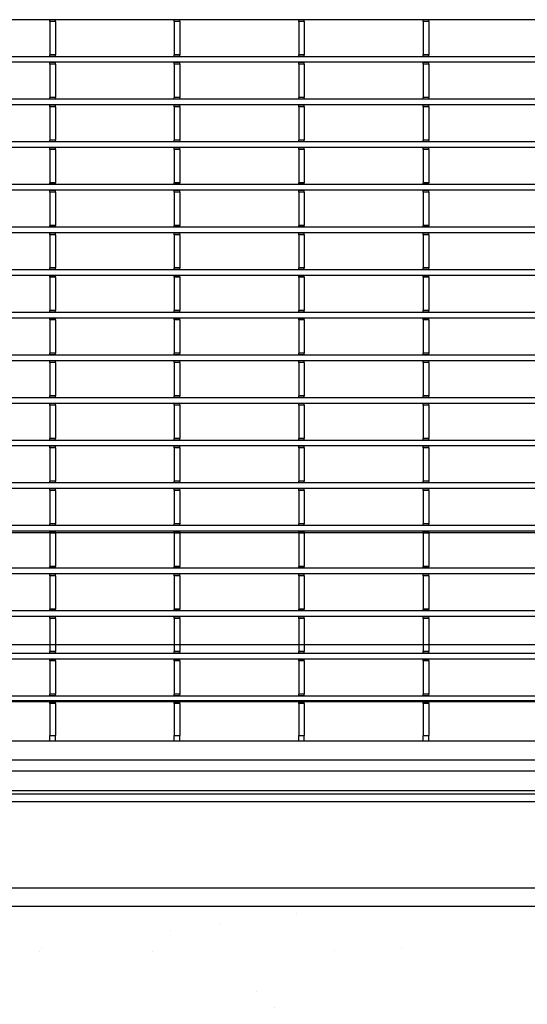
# Model space of a CAD drawing. Units: millimetres. Extents: x 1695 to 98743, y -25804 to 21589.
# Drawn here: x 3869 to 4005, y -2139 to -1875 of the extents above; entities that cross this region are included whole.
import ezdxf

# ---------------------------------------------------------------- set-up
doc = ezdxf.new("R2010")
doc.units = ezdxf.units.MM
doc.header["$LTSCALE"] = 50
for name, color, linetype in [('376130', 7, 'Continuous'), ('377245', 7, 'Continuous'), ('OBJEKT', 7, 'Continuous')]:
    doc.layers.add(name, color=color, linetype=linetype)

# ---------------------------------------------------------------- blocks, each defined once
blk = doc.blocks.new('1074578-M_001_Top_view')
for p, q in [((540.5, -419.05), (-540.5, -419.05)), ((82.5, -419.12), (82.5, -419.05)), ((84, -419.12), (82.5, -419.12)), ((82.5, -419.55), (82.5, -419.12)), ((84, -419.55), (82.5, -419.55)), ((82.5, -419.55), (82.5, -428.45)), ((84, -419.12), (84, -419.05)), ((84, -419.55), (84, -419.12)), ((84, -419.55), (84, -428.45)), ((115.8, -419.12), (115.8, -419.05)), ((117.3, -419.12), (115.8, -419.12)), ((115.8, -419.55), (115.8, -419.12)), ((117.3, -419.55), (115.8, -419.55)), ((115.8, -419.55), (115.8, -428.45)), ((117.3, -419.12), (117.3, -419.05)), ((117.3, -419.55), (117.3, -419.12)), ((117.3, -419.55), (117.3, -428.45)), ((149.1, -419.12), (149.1, -419.05)), ((150.6, -419.12), (149.1, -419.12)), ((149.1, -419.55), (149.1, -419.12)), ((150.6, -419.55), (149.1, -419.55)), ((149.1, -419.55), (149.1, -428.45)), ((150.6, -419.12), (150.6, -419.05)), ((150.6, -419.55), (150.6, -419.12)), ((150.6, -419.55), (150.6, -428.45)), ((182.4, -419.12), (182.4, -419.05)), ((183.9, -419.12), (182.4, -419.12)), ((182.4, -419.55), (182.4, -419.12)), ((183.9, -419.55), (182.4, -419.55)), ((182.4, -419.55), (182.4, -428.45)), ((183.9, -419.12), (183.9, -419.05)), ((183.9, -419.55), (183.9, -419.12)), ((183.9, -419.55), (183.9, -428.45)), ((540.5, -428.95), (-540.5, -428.95)), ((84, -428.45), (82.5, -428.45)), ((82.5, -428.88), (82.5, -428.45)), ((84, -428.88), (82.5, -428.88)), ((82.5, -428.95), (82.5, -428.88)), ((84, -428.88), (84, -428.45)), ((84, -428.95), (84, -428.88)), ((117.3, -428.45), (115.8, -428.45)), ((115.8, -428.88), (115.8, -428.45)), ((117.3, -428.88), (115.8, -428.88)), ((115.8, -428.95), (115.8, -428.88)), ((117.3, -428.88), (117.3, -428.45)), ((117.3, -428.95), (117.3, -428.88)), ((150.6, -428.45), (149.1, -428.45)), ((149.1, -428.88), (149.1, -428.45)), ((150.6, -428.88), (149.1, -428.88)), ((149.1, -428.95), (149.1, -428.88)), ((150.6, -428.88), (150.6, -428.45)), ((150.6, -428.95), (150.6, -428.88)), ((183.9, -428.45), (182.4, -428.45)), ((182.4, -428.88), (182.4, -428.45)), ((183.9, -428.88), (182.4, -428.88)), ((182.4, -428.95), (182.4, -428.88)), ((183.9, -428.88), (183.9, -428.45)), ((183.9, -428.95), (183.9, -428.88)), ((540.5, -430.45), (-540.5, -430.45)), ((82.5, -430.53), (82.5, -430.45)), ((84, -430.53), (82.5, -430.53)), ((82.5, -430.95), (82.5, -430.53)), ((84, -430.95), (82.5, -430.95)), ((82.5, -430.95), (82.5, -439.85)), ((84, -430.53), (84, -430.45)), ((84, -430.95), (84, -430.53)), ((84, -430.95), (84, -439.85)), ((115.8, -430.53), (115.8, -430.45)), ((117.3, -430.53), (115.8, -430.53)), ((115.8, -430.95), (115.8, -430.53)), ((117.3, -430.95), (115.8, -430.95)), ((115.8, -430.95), (115.8, -439.85)), ((117.3, -430.53), (117.3, -430.45)), ((117.3, -430.95), (117.3, -430.53)), ((117.3, -430.95), (117.3, -439.85)), ((149.1, -430.53), (149.1, -430.45)), ((150.6, -430.53), (149.1, -430.53)), ((149.1, -430.95), (149.1, -430.53)), ((150.6, -430.95), (149.1, -430.95)), ((149.1, -430.95), (149.1, -439.85)), ((150.6, -430.53), (150.6, -430.45)), ((150.6, -430.95), (150.6, -430.53)), ((150.6, -430.95), (150.6, -439.85)), ((182.4, -430.53), (182.4, -430.45)), ((183.9, -430.53), (182.4, -430.53)), ((182.4, -430.95), (182.4, -430.53)), ((183.9, -430.95), (182.4, -430.95)), ((182.4, -430.95), (182.4, -439.85)), ((183.9, -430.53), (183.9, -430.45)), ((183.9, -430.95), (183.9, -430.53)), ((183.9, -430.95), (183.9, -439.85)), ((540.5, -440.35), (-540.5, -440.35)), ((540.5, -441.85), (-540.5, -441.85)), ((84, -439.85), (82.5, -439.85)), ((82.5, -440.28), (82.5, -439.85)), ((84, -440.28), (82.5, -440.28)), ((82.5, -440.35), (82.5, -440.28)), ((82.5, -441.93), (82.5, -441.85)), ((84, -441.93), (82.5, -441.93)), ((82.5, -442.35), (82.5, -441.93)), ((84, -442.35), (82.5, -442.35)), ((82.5, -442.35), (82.5, -451.25)), ((84, -440.28), (84, -439.85)), ((84, -440.35), (84, -440.28)), ((84, -441.93), (84, -441.85)), ((84, -442.35), (84, -441.93)), ((84, -442.35), (84, -451.25)), ((117.3, -439.85), (115.8, -439.85)), ((115.8, -440.28), (115.8, -439.85)), ((117.3, -440.28), (115.8, -440.28)), ((115.8, -440.35), (115.8, -440.28)), ((115.8, -441.93), (115.8, -441.85)), ((117.3, -441.93), (115.8, -441.93)), ((115.8, -442.35), (115.8, -441.93)), ((117.3, -442.35), (115.8, -442.35)), ((115.8, -442.35), (115.8, -451.25)), ((117.3, -440.28), (117.3, -439.85)), ((117.3, -440.35), (117.3, -440.28)), ((117.3, -441.93), (117.3, -441.85)), ((117.3, -442.35), (117.3, -441.93)), ((117.3, -442.35), (117.3, -451.25)), ((150.6, -439.85), (149.1, -439.85)), ((149.1, -440.28), (149.1, -439.85)), ((150.6, -440.28), (149.1, -440.28)), ((149.1, -440.35), (149.1, -440.28)), ((149.1, -441.93), (149.1, -441.85)), ((150.6, -441.93), (149.1, -441.93)), ((149.1, -442.35), (149.1, -441.93)), ((150.6, -442.35), (149.1, -442.35)), ((149.1, -442.35), (149.1, -451.25)), ((150.6, -440.28), (150.6, -439.85)), ((150.6, -440.35), (150.6, -440.28)), ((150.6, -441.93), (150.6, -441.85)), ((150.6, -442.35), (150.6, -441.93)), ((150.6, -442.35), (150.6, -451.25)), ((183.9, -439.85), (182.4, -439.85)), ((182.4, -440.28), (182.4, -439.85)), ((183.9, -440.28), (182.4, -440.28)), ((182.4, -440.35), (182.4, -440.28)), ((182.4, -441.93), (182.4, -441.85)), ((183.9, -441.93), (182.4, -441.93)), ((182.4, -442.35), (182.4, -441.93)), ((183.9, -442.35), (182.4, -442.35)), ((182.4, -442.35), (182.4, -451.25)), ((183.9, -440.28), (183.9, -439.85)), ((183.9, -440.35), (183.9, -440.28)), ((183.9, -441.93), (183.9, -441.85)), ((183.9, -442.35), (183.9, -441.93)), ((183.9, -442.35), (183.9, -451.25)), ((540.5, -451.75), (-540.5, -451.75)), ((84, -451.25), (82.5, -451.25)), ((82.5, -451.68), (82.5, -451.25)), ((84, -451.68), (82.5, -451.68)), ((82.5, -451.75), (82.5, -451.68)), ((84, -451.68), (84, -451.25)), ((84, -451.75), (84, -451.68)), ((117.3, -451.25), (115.8, -451.25)), ((115.8, -451.68), (115.8, -451.25)), ((117.3, -451.68), (115.8, -451.68)), ((115.8, -451.75), (115.8, -451.68)), ((117.3, -451.68), (117.3, -451.25)), ((117.3, -451.75), (117.3, -451.68)), ((150.6, -451.25), (149.1, -451.25)), ((149.1, -451.68), (149.1, -451.25)), ((150.6, -451.68), (149.1, -451.68)), ((149.1, -451.75), (149.1, -451.68)), ((150.6, -451.68), (150.6, -451.25)), ((150.6, -451.75), (150.6, -451.68)), ((183.9, -451.25), (182.4, -451.25)), ((182.4, -451.68), (182.4, -451.25)), ((183.9, -451.68), (182.4, -451.68)), ((182.4, -451.75), (182.4, -451.68)), ((183.9, -451.68), (183.9, -451.25)), ((183.9, -451.75), (183.9, -451.68)), ((540.5, -453.25), (-540.5, -453.25)), ((82.5, -453.33), (82.5, -453.25)), ((84, -453.33), (82.5, -453.33)), ((82.5, -453.75), (82.5, -453.33)), ((84, -453.75), (82.5, -453.75)), ((82.5, -453.75), (82.5, -462.65)), ((84, -453.33), (84, -453.25)), ((84, -453.75), (84, -453.33)), ((84, -453.75), (84, -462.65)), ((115.8, -453.33), (115.8, -453.25)), ((117.3, -453.33), (115.8, -453.33)), ((115.8, -453.75), (115.8, -453.33)), ((117.3, -453.75), (115.8, -453.75)), ((115.8, -453.75), (115.8, -462.65)), ((117.3, -453.33), (117.3, -453.25)), ((117.3, -453.75), (117.3, -453.33)), ((117.3, -453.75), (117.3, -462.65)), ((149.1, -453.33), (149.1, -453.25)), ((150.6, -453.33), (149.1, -453.33)), ((149.1, -453.75), (149.1, -453.33)), ((150.6, -453.75), (149.1, -453.75)), ((149.1, -453.75), (149.1, -462.65)), ((150.6, -453.33), (150.6, -453.25)), ((150.6, -453.75), (150.6, -453.33)), ((150.6, -453.75), (150.6, -462.65)), ((182.4, -453.33), (182.4, -453.25)), ((183.9, -453.33), (182.4, -453.33)), ((182.4, -453.75), (182.4, -453.33)), ((183.9, -453.75), (182.4, -453.75)), ((182.4, -453.75), (182.4, -462.65)), ((183.9, -453.33), (183.9, -453.25)), ((183.9, -453.75), (183.9, -453.33)), ((183.9, -453.75), (183.9, -462.65)), ((540.5, -463.15), (-540.5, -463.15)), ((84, -462.65), (82.5, -462.65)), ((82.5, -463.08), (82.5, -462.65)), ((84, -463.08), (82.5, -463.08)), ((82.5, -463.15), (82.5, -463.08)), ((84, -463.08), (84, -462.65)), ((84, -463.15), (84, -463.08)), ((117.3, -462.65), (115.8, -462.65)), ((115.8, -463.08), (115.8, -462.65)), ((117.3, -463.08), (115.8, -463.08)), ((115.8, -463.15), (115.8, -463.08)), ((117.3, -463.08), (117.3, -462.65)), ((117.3, -463.15), (117.3, -463.08)), ((150.6, -462.65), (149.1, -462.65)), ((149.1, -463.08), (149.1, -462.65)), ((150.6, -463.08), (149.1, -463.08)), ((149.1, -463.15), (149.1, -463.08)), ((150.6, -463.08), (150.6, -462.65)), ((150.6, -463.15), (150.6, -463.08)), ((183.9, -462.65), (182.4, -462.65)), ((182.4, -463.08), (182.4, -462.65)), ((183.9, -463.08), (182.4, -463.08)), ((182.4, -463.15), (182.4, -463.08)), ((183.9, -463.08), (183.9, -462.65)), ((183.9, -463.15), (183.9, -463.08)), ((540.5, -464.65), (-540.5, -464.65)), ((82.5, -464.73), (82.5, -464.65)), ((84, -464.73), (82.5, -464.73)), ((82.5, -465.15), (82.5, -464.73)), ((84, -465.15), (82.5, -465.15)), ((82.5, -465.15), (82.5, -474.05)), ((84, -464.73), (84, -464.65)), ((84, -465.15), (84, -464.73)), ((84, -465.15), (84, -474.05)), ((115.8, -464.73), (115.8, -464.65)), ((117.3, -464.73), (115.8, -464.73)), ((115.8, -465.15), (115.8, -464.73)), ((117.3, -465.15), (115.8, -465.15)), ((115.8, -465.15), (115.8, -474.05)), ((117.3, -464.73), (117.3, -464.65)), ((117.3, -465.15), (117.3, -464.73)), ((117.3, -465.15), (117.3, -474.05)), ((149.1, -464.73), (149.1, -464.65)), ((150.6, -464.73), (149.1, -464.73)), ((149.1, -465.15), (149.1, -464.73)), ((150.6, -465.15), (149.1, -465.15)), ((149.1, -465.15), (149.1, -474.05)), ((150.6, -464.73), (150.6, -464.65)), ((150.6, -465.15), (150.6, -464.73)), ((150.6, -465.15), (150.6, -474.05)), ((182.4, -464.73), (182.4, -464.65)), ((183.9, -464.73), (182.4, -464.73)), ((182.4, -465.15), (182.4, -464.73)), ((183.9, -465.15), (182.4, -465.15)), ((182.4, -465.15), (182.4, -474.05)), ((183.9, -464.73), (183.9, -464.65)), ((183.9, -465.15), (183.9, -464.73)), ((183.9, -465.15), (183.9, -474.05)), ((540.5, -474.55), (-540.5, -474.55)), ((540.5, -476.05), (-540.5, -476.05)), ((84, -474.05), (82.5, -474.05)), ((82.5, -474.48), (82.5, -474.05)), ((84, -474.48), (82.5, -474.48)), ((82.5, -474.55), (82.5, -474.48)), ((82.5, -476.13), (82.5, -476.05)), ((84, -476.13), (82.5, -476.13)), ((82.5, -476.55), (82.5, -476.13)), ((84, -476.55), (82.5, -476.55)), ((82.5, -476.55), (82.5, -485.45)), ((84, -474.48), (84, -474.05)), ((84, -474.55), (84, -474.48)), ((84, -476.13), (84, -476.05)), ((84, -476.55), (84, -476.13)), ((84, -476.55), (84, -485.45)), ((117.3, -474.05), (115.8, -474.05)), ((115.8, -474.48), (115.8, -474.05)), ((117.3, -474.48), (115.8, -474.48)), ((115.8, -474.55), (115.8, -474.48)), ((115.8, -476.13), (115.8, -476.05)), ((117.3, -476.13), (115.8, -476.13)), ((115.8, -476.55), (115.8, -476.13)), ((117.3, -476.55), (115.8, -476.55)), ((115.8, -476.55), (115.8, -485.45)), ((117.3, -474.48), (117.3, -474.05)), ((117.3, -474.55), (117.3, -474.48)), ((117.3, -476.13), (117.3, -476.05)), ((117.3, -476.55), (117.3, -476.13)), ((117.3, -476.55), (117.3, -485.45)), ((150.6, -474.05), (149.1, -474.05)), ((149.1, -474.48), (149.1, -474.05)), ((150.6, -474.48), (149.1, -474.48)), ((149.1, -474.55), (149.1, -474.48)), ((149.1, -476.13), (149.1, -476.05)), ((150.6, -476.13), (149.1, -476.13)), ((149.1, -476.55), (149.1, -476.13)), ((150.6, -476.55), (149.1, -476.55)), ((149.1, -476.55), (149.1, -485.45)), ((150.6, -474.48), (150.6, -474.05)), ((150.6, -474.55), (150.6, -474.48)), ((150.6, -476.13), (150.6, -476.05)), ((150.6, -476.55), (150.6, -476.13)), ((150.6, -476.55), (150.6, -485.45)), ((183.9, -474.05), (182.4, -474.05)), ((182.4, -474.48), (182.4, -474.05)), ((183.9, -474.48), (182.4, -474.48)), ((182.4, -474.55), (182.4, -474.48)), ((182.4, -476.13), (182.4, -476.05)), ((183.9, -476.13), (182.4, -476.13)), ((182.4, -476.55), (182.4, -476.13)), ((183.9, -476.55), (182.4, -476.55)), ((182.4, -476.55), (182.4, -485.45)), ((183.9, -474.48), (183.9, -474.05)), ((183.9, -474.55), (183.9, -474.48)), ((183.9, -476.13), (183.9, -476.05)), ((183.9, -476.55), (183.9, -476.13)), ((183.9, -476.55), (183.9, -485.45)), ((540.5, -485.95), (-540.5, -485.95)), ((84, -485.45), (82.5, -485.45)), ((82.5, -485.88), (82.5, -485.45)), ((84, -485.88), (82.5, -485.88)), ((82.5, -485.95), (82.5, -485.88)), ((84, -485.88), (84, -485.45)), ((84, -485.95), (84, -485.88)), ((117.3, -485.45), (115.8, -485.45)), ((115.8, -485.88), (115.8, -485.45)), ((117.3, -485.88), (115.8, -485.88)), ((115.8, -485.95), (115.8, -485.88)), ((117.3, -485.88), (117.3, -485.45)), ((117.3, -485.95), (117.3, -485.88)), ((150.6, -485.45), (149.1, -485.45)), ((149.1, -485.88), (149.1, -485.45)), ((150.6, -485.88), (149.1, -485.88)), ((149.1, -485.95), (149.1, -485.88)), ((150.6, -485.88), (150.6, -485.45)), ((150.6, -485.95), (150.6, -485.88)), ((183.9, -485.45), (182.4, -485.45)), ((182.4, -485.88), (182.4, -485.45)), ((183.9, -485.88), (182.4, -485.88)), ((182.4, -485.95), (182.4, -485.88)), ((183.9, -485.88), (183.9, -485.45)), ((183.9, -485.95), (183.9, -485.88)), ((540.5, -487.45), (-540.5, -487.45)), ((82.5, -487.53), (82.5, -487.45)), ((84, -487.53), (82.5, -487.53)), ((82.5, -487.95), (82.5, -487.53)), ((84, -487.95), (82.5, -487.95)), ((82.5, -487.95), (82.5, -496.85)), ((84, -487.53), (84, -487.45)), ((84, -487.95), (84, -487.53)), ((84, -487.95), (84, -496.85)), ((115.8, -487.53), (115.8, -487.45)), ((117.3, -487.53), (115.8, -487.53)), ((115.8, -487.95), (115.8, -487.53)), ((117.3, -487.95), (115.8, -487.95)), ((115.8, -487.95), (115.8, -496.85)), ((117.3, -487.53), (117.3, -487.45)), ((117.3, -487.95), (117.3, -487.53)), ((117.3, -487.95), (117.3, -496.85)), ((149.1, -487.53), (149.1, -487.45)), ((150.6, -487.53), (149.1, -487.53)), ((149.1, -487.95), (149.1, -487.53)), ((150.6, -487.95), (149.1, -487.95)), ((149.1, -487.95), (149.1, -496.85)), ((150.6, -487.53), (150.6, -487.45)), ((150.6, -487.95), (150.6, -487.53)), ((150.6, -487.95), (150.6, -496.85)), ((182.4, -487.53), (182.4, -487.45)), ((183.9, -487.53), (182.4, -487.53)), ((182.4, -487.95), (182.4, -487.53)), ((183.9, -487.95), (182.4, -487.95)), ((182.4, -487.95), (182.4, -496.85)), ((183.9, -487.53), (183.9, -487.45)), ((183.9, -487.95), (183.9, -487.53)), ((183.9, -487.95), (183.9, -496.85)), ((540.5, -497.35), (-540.5, -497.35)), ((84, -496.85), (82.5, -496.85)), ((82.5, -497.28), (82.5, -496.85)), ((84, -497.28), (82.5, -497.28)), ((82.5, -497.35), (82.5, -497.28)), ((84, -497.28), (84, -496.85)), ((84, -497.35), (84, -497.28)), ((117.3, -496.85), (115.8, -496.85)), ((115.8, -497.28), (115.8, -496.85)), ((117.3, -497.28), (115.8, -497.28)), ((115.8, -497.35), (115.8, -497.28)), ((117.3, -497.28), (117.3, -496.85)), ((117.3, -497.35), (117.3, -497.28)), ((150.6, -496.85), (149.1, -496.85)), ((149.1, -497.28), (149.1, -496.85)), ((150.6, -497.28), (149.1, -497.28)), ((149.1, -497.35), (149.1, -497.28)), ((150.6, -497.28), (150.6, -496.85)), ((150.6, -497.35), (150.6, -497.28)), ((183.9, -496.85), (182.4, -496.85)), ((182.4, -497.28), (182.4, -496.85)), ((183.9, -497.28), (182.4, -497.28)), ((182.4, -497.35), (182.4, -497.28)), ((183.9, -497.28), (183.9, -496.85)), ((183.9, -497.35), (183.9, -497.28)), ((540.5, -498.85), (-540.5, -498.85)), ((82.5, -498.93), (82.5, -498.85)), ((84, -498.93), (82.5, -498.93)), ((82.5, -499.35), (82.5, -498.93)), ((84, -499.35), (82.5, -499.35)), ((82.5, -499.35), (82.5, -508.25)), ((84, -498.93), (84, -498.85)), ((84, -499.35), (84, -498.93)), ((84, -499.35), (84, -508.25)), ((115.8, -498.93), (115.8, -498.85)), ((117.3, -498.93), (115.8, -498.93)), ((115.8, -499.35), (115.8, -498.93)), ((117.3, -499.35), (115.8, -499.35)), ((115.8, -499.35), (115.8, -508.25)), ((117.3, -498.93), (117.3, -498.85)), ((117.3, -499.35), (117.3, -498.93)), ((117.3, -499.35), (117.3, -508.25)), ((149.1, -498.93), (149.1, -498.85)), ((150.6, -498.93), (149.1, -498.93)), ((149.1, -499.35), (149.1, -498.93)), ((150.6, -499.35), (149.1, -499.35)), ((149.1, -499.35), (149.1, -508.25)), ((150.6, -498.93), (150.6, -498.85)), ((150.6, -499.35), (150.6, -498.93)), ((150.6, -499.35), (150.6, -508.25)), ((182.4, -498.93), (182.4, -498.85)), ((183.9, -498.93), (182.4, -498.93)), ((182.4, -499.35), (182.4, -498.93)), ((183.9, -499.35), (182.4, -499.35)), ((182.4, -499.35), (182.4, -508.25)), ((183.9, -498.93), (183.9, -498.85)), ((183.9, -499.35), (183.9, -498.93)), ((183.9, -499.35), (183.9, -508.25)), ((540.5, -508.75), (-540.5, -508.75)), ((540.5, -510.25), (-540.5, -510.25)), ((84, -508.25), (82.5, -508.25)), ((82.5, -508.68), (82.5, -508.25)), ((84, -508.68), (82.5, -508.68)), ((82.5, -508.75), (82.5, -508.68)), ((82.5, -510.32), (82.5, -510.25)), ((84, -510.32), (82.5, -510.32)), ((82.5, -510.75), (82.5, -510.32)), ((84, -510.75), (82.5, -510.75)), ((82.5, -510.75), (82.5, -519.65)), ((84, -508.68), (84, -508.25)), ((84, -508.75), (84, -508.68)), ((84, -510.32), (84, -510.25)), ((84, -510.75), (84, -510.32)), ((84, -510.75), (84, -519.65)), ((117.3, -508.25), (115.8, -508.25)), ((115.8, -508.68), (115.8, -508.25)), ((117.3, -508.68), (115.8, -508.68)), ((115.8, -508.75), (115.8, -508.68)), ((115.8, -510.32), (115.8, -510.25)), ((117.3, -510.32), (115.8, -510.32)), ((115.8, -510.75), (115.8, -510.32)), ((117.3, -510.75), (115.8, -510.75)), ((115.8, -510.75), (115.8, -519.65)), ((117.3, -508.68), (117.3, -508.25)), ((117.3, -508.75), (117.3, -508.68)), ((117.3, -510.32), (117.3, -510.25)), ((117.3, -510.75), (117.3, -510.32)), ((117.3, -510.75), (117.3, -519.65)), ((150.6, -508.25), (149.1, -508.25)), ((149.1, -508.68), (149.1, -508.25)), ((150.6, -508.68), (149.1, -508.68)), ((149.1, -508.75), (149.1, -508.68)), ((149.1, -510.32), (149.1, -510.25)), ((150.6, -510.32), (149.1, -510.32)), ((149.1, -510.75), (149.1, -510.32)), ((150.6, -510.75), (149.1, -510.75)), ((149.1, -510.75), (149.1, -519.65)), ((150.6, -508.68), (150.6, -508.25)), ((150.6, -508.75), (150.6, -508.68)), ((150.6, -510.32), (150.6, -510.25)), ((150.6, -510.75), (150.6, -510.32)), ((150.6, -510.75), (150.6, -519.65)), ((183.9, -508.25), (182.4, -508.25)), ((182.4, -508.68), (182.4, -508.25)), ((183.9, -508.68), (182.4, -508.68)), ((182.4, -508.75), (182.4, -508.68)), ((182.4, -510.32), (182.4, -510.25)), ((183.9, -510.32), (182.4, -510.32)), ((182.4, -510.75), (182.4, -510.32)), ((183.9, -510.75), (182.4, -510.75)), ((182.4, -510.75), (182.4, -519.65)), ((183.9, -508.68), (183.9, -508.25)), ((183.9, -508.75), (183.9, -508.68)), ((183.9, -510.32), (183.9, -510.25)), ((183.9, -510.75), (183.9, -510.32)), ((183.9, -510.75), (183.9, -519.65)), ((540.5, -520.15), (-540.5, -520.15)), ((84, -519.65), (82.5, -519.65)), ((82.5, -520.08), (82.5, -519.65)), ((84, -520.08), (82.5, -520.08)), ((82.5, -520.15), (82.5, -520.08)), ((84, -520.08), (84, -519.65)), ((84, -520.15), (84, -520.08)), ((117.3, -519.65), (115.8, -519.65)), ((115.8, -520.08), (115.8, -519.65)), ((117.3, -520.08), (115.8, -520.08)), ((115.8, -520.15), (115.8, -520.08)), ((117.3, -520.08), (117.3, -519.65)), ((117.3, -520.15), (117.3, -520.08)), ((150.6, -519.65), (149.1, -519.65)), ((149.1, -520.08), (149.1, -519.65)), ((150.6, -520.08), (149.1, -520.08)), ((149.1, -520.15), (149.1, -520.08)), ((150.6, -520.08), (150.6, -519.65)), ((150.6, -520.15), (150.6, -520.08)), ((183.9, -519.65), (182.4, -519.65)), ((182.4, -520.08), (182.4, -519.65)), ((183.9, -520.08), (182.4, -520.08)), ((182.4, -520.15), (182.4, -520.08)), ((183.9, -520.08), (183.9, -519.65)), ((183.9, -520.15), (183.9, -520.08)), ((540.5, -521.65), (-540.5, -521.65)), ((82.5, -521.73), (82.5, -521.65)), ((84, -521.73), (82.5, -521.73)), ((82.5, -522.15), (82.5, -521.73)), ((84, -522.15), (82.5, -522.15)), ((82.5, -522.15), (82.5, -531.05)), ((84, -521.73), (84, -521.65)), ((84, -522.15), (84, -521.73)), ((84, -522.15), (84, -531.05)), ((115.8, -521.73), (115.8, -521.65)), ((117.3, -521.73), (115.8, -521.73)), ((115.8, -522.15), (115.8, -521.73)), ((117.3, -522.15), (115.8, -522.15)), ((115.8, -522.15), (115.8, -531.05)), ((117.3, -521.73), (117.3, -521.65)), ((117.3, -522.15), (117.3, -521.73)), ((117.3, -522.15), (117.3, -531.05)), ((149.1, -521.73), (149.1, -521.65)), ((150.6, -521.73), (149.1, -521.73)), ((149.1, -522.15), (149.1, -521.73)), ((150.6, -522.15), (149.1, -522.15)), ((149.1, -522.15), (149.1, -531.05)), ((150.6, -521.73), (150.6, -521.65)), ((150.6, -522.15), (150.6, -521.73)), ((150.6, -522.15), (150.6, -531.05)), ((182.4, -521.73), (182.4, -521.65)), ((183.9, -521.73), (182.4, -521.73)), ((182.4, -522.15), (182.4, -521.73)), ((183.9, -522.15), (182.4, -522.15)), ((182.4, -522.15), (182.4, -531.05)), ((183.9, -521.73), (183.9, -521.65)), ((183.9, -522.15), (183.9, -521.73)), ((183.9, -522.15), (183.9, -531.05)), ((540.5, -531.55), (-540.5, -531.55)), ((84, -531.05), (82.5, -531.05)), ((82.5, -531.48), (82.5, -531.05)), ((84, -531.48), (82.5, -531.48)), ((82.5, -531.55), (82.5, -531.48)), ((84, -531.48), (84, -531.05)), ((84, -531.55), (84, -531.48)), ((117.3, -531.05), (115.8, -531.05)), ((115.8, -531.48), (115.8, -531.05)), ((117.3, -531.48), (115.8, -531.48)), ((115.8, -531.55), (115.8, -531.48)), ((117.3, -531.48), (117.3, -531.05)), ((117.3, -531.55), (117.3, -531.48)), ((150.6, -531.05), (149.1, -531.05)), ((149.1, -531.48), (149.1, -531.05)), ((150.6, -531.48), (149.1, -531.48)), ((149.1, -531.55), (149.1, -531.48)), ((150.6, -531.48), (150.6, -531.05)), ((150.6, -531.55), (150.6, -531.48)), ((183.9, -531.05), (182.4, -531.05)), ((182.4, -531.48), (182.4, -531.05)), ((183.9, -531.48), (182.4, -531.48)), ((182.4, -531.55), (182.4, -531.48)), ((183.9, -531.48), (183.9, -531.05)), ((183.9, -531.55), (183.9, -531.48)), ((540.5, -533.05), (-540.5, -533.05)), ((82.5, -533.13), (82.5, -533.05)), ((84, -533.13), (82.5, -533.13)), ((82.5, -533.55), (82.5, -533.13)), ((84, -533.55), (82.5, -533.55)), ((82.5, -533.55), (82.5, -542.45)), ((84, -533.13), (84, -533.05)), ((84, -533.55), (84, -533.13)), ((84, -533.55), (84, -542.45)), ((115.8, -533.13), (115.8, -533.05)), ((117.3, -533.13), (115.8, -533.13)), ((115.8, -533.55), (115.8, -533.13)), ((117.3, -533.55), (115.8, -533.55)), ((115.8, -533.55), (115.8, -542.45)), ((117.3, -533.13), (117.3, -533.05)), ((117.3, -533.55), (117.3, -533.13)), ((117.3, -533.55), (117.3, -542.45)), ((149.1, -533.13), (149.1, -533.05)), ((150.6, -533.13), (149.1, -533.13)), ((149.1, -533.55), (149.1, -533.13)), ((150.6, -533.55), (149.1, -533.55)), ((149.1, -533.55), (149.1, -542.45)), ((150.6, -533.13), (150.6, -533.05)), ((150.6, -533.55), (150.6, -533.13)), ((150.6, -533.55), (150.6, -542.45)), ((182.4, -533.13), (182.4, -533.05)), ((183.9, -533.13), (182.4, -533.13)), ((182.4, -533.55), (182.4, -533.13)), ((183.9, -533.55), (182.4, -533.55)), ((182.4, -533.55), (182.4, -542.45)), ((183.9, -533.13), (183.9, -533.05)), ((183.9, -533.55), (183.9, -533.13)), ((183.9, -533.55), (183.9, -542.45)), ((540.5, -542.95), (-540.5, -542.95)), ((540.5, -544.45), (-540.5, -544.45)), ((84, -542.45), (82.5, -542.45)), ((82.5, -542.88), (82.5, -542.45)), ((84, -542.88), (82.5, -542.88)), ((82.5, -542.95), (82.5, -542.88)), ((82.5, -544.53), (82.5, -544.45)), ((84, -544.53), (82.5, -544.53)), ((82.5, -544.95), (82.5, -544.53)), ((84, -544.95), (82.5, -544.95)), ((82.5, -544.95), (82.5, -553.85)), ((84, -542.88), (84, -542.45)), ((84, -542.95), (84, -542.88)), ((84, -544.53), (84, -544.45)), ((84, -544.95), (84, -544.53)), ((84, -544.95), (84, -553.85)), ((117.3, -542.45), (115.8, -542.45)), ((115.8, -542.88), (115.8, -542.45)), ((117.3, -542.88), (115.8, -542.88)), ((115.8, -542.95), (115.8, -542.88)), ((115.8, -544.53), (115.8, -544.45)), ((117.3, -544.53), (115.8, -544.53)), ((115.8, -544.95), (115.8, -544.53)), ((117.3, -544.95), (115.8, -544.95)), ((115.8, -544.95), (115.8, -553.85)), ((117.3, -542.88), (117.3, -542.45)), ((117.3, -542.95), (117.3, -542.88)), ((117.3, -544.53), (117.3, -544.45)), ((117.3, -544.95), (117.3, -544.53)), ((117.3, -544.95), (117.3, -553.85)), ((150.6, -542.45), (149.1, -542.45)), ((149.1, -542.88), (149.1, -542.45)), ((150.6, -542.88), (149.1, -542.88)), ((149.1, -542.95), (149.1, -542.88)), ((149.1, -544.53), (149.1, -544.45)), ((150.6, -544.53), (149.1, -544.53)), ((149.1, -544.95), (149.1, -544.53)), ((150.6, -544.95), (149.1, -544.95)), ((149.1, -544.95), (149.1, -553.85)), ((150.6, -542.88), (150.6, -542.45)), ((150.6, -542.95), (150.6, -542.88)), ((150.6, -544.53), (150.6, -544.45)), ((150.6, -544.95), (150.6, -544.53)), ((150.6, -544.95), (150.6, -553.85)), ((183.9, -542.45), (182.4, -542.45)), ((182.4, -542.88), (182.4, -542.45)), ((183.9, -542.88), (182.4, -542.88)), ((182.4, -542.95), (182.4, -542.88)), ((182.4, -544.53), (182.4, -544.45)), ((183.9, -544.53), (182.4, -544.53)), ((182.4, -544.95), (182.4, -544.53)), ((183.9, -544.95), (182.4, -544.95)), ((182.4, -544.95), (182.4, -553.85)), ((183.9, -542.88), (183.9, -542.45)), ((183.9, -542.95), (183.9, -542.88)), ((183.9, -544.53), (183.9, -544.45)), ((183.9, -544.95), (183.9, -544.53)), ((183.9, -544.95), (183.9, -553.85)), ((540.5, -554.35), (-540.5, -554.35)), ((84, -553.85), (82.5, -553.85)), ((82.5, -554.28), (82.5, -553.85)), ((84, -554.28), (82.5, -554.28)), ((82.5, -554.35), (82.5, -554.28)), ((84, -554.28), (84, -553.85)), ((84, -554.35), (84, -554.28)), ((117.3, -553.85), (115.8, -553.85)), ((115.8, -554.28), (115.8, -553.85)), ((117.3, -554.28), (115.8, -554.28)), ((115.8, -554.35), (115.8, -554.28)), ((117.3, -554.28), (117.3, -553.85)), ((117.3, -554.35), (117.3, -554.28)), ((150.6, -553.85), (149.1, -553.85)), ((149.1, -554.28), (149.1, -553.85)), ((150.6, -554.28), (149.1, -554.28)), ((149.1, -554.35), (149.1, -554.28)), ((150.6, -554.28), (150.6, -553.85)), ((150.6, -554.35), (150.6, -554.28)), ((183.9, -553.85), (182.4, -553.85)), ((182.4, -554.28), (182.4, -553.85)), ((183.9, -554.28), (182.4, -554.28)), ((182.4, -554.35), (182.4, -554.28)), ((183.9, -554.28), (183.9, -553.85)), ((183.9, -554.35), (183.9, -554.28)), ((540.5, -555.85), (-540.5, -555.85)), ((82.5, -555.93), (82.5, -555.85)), ((84, -555.93), (82.5, -555.93)), ((82.5, -556.35), (82.5, -555.93)), ((84, -556.35), (82.5, -556.35)), ((82.5, -556.35), (82.5, -565.25)), ((84, -555.93), (84, -555.85)), ((84, -556.35), (84, -555.93)), ((84, -556.35), (84, -565.25)), ((115.8, -555.93), (115.8, -555.85)), ((117.3, -555.93), (115.8, -555.93)), ((115.8, -556.35), (115.8, -555.93)), ((117.3, -556.35), (115.8, -556.35)), ((115.8, -556.35), (115.8, -565.25)), ((117.3, -555.93), (117.3, -555.85)), ((117.3, -556.35), (117.3, -555.93)), ((117.3, -556.35), (117.3, -565.25)), ((149.1, -555.93), (149.1, -555.85)), ((150.6, -555.93), (149.1, -555.93)), ((149.1, -556.35), (149.1, -555.93)), ((150.6, -556.35), (149.1, -556.35)), ((149.1, -556.35), (149.1, -565.25)), ((150.6, -555.93), (150.6, -555.85)), ((150.6, -556.35), (150.6, -555.93)), ((150.6, -556.35), (150.6, -565.25)), ((182.4, -555.93), (182.4, -555.85)), ((183.9, -555.93), (182.4, -555.93)), ((182.4, -556.35), (182.4, -555.93)), ((183.9, -556.35), (182.4, -556.35)), ((182.4, -556.35), (182.4, -565.25)), ((183.9, -555.93), (183.9, -555.85)), ((183.9, -556.35), (183.9, -555.93)), ((183.9, -556.35), (183.9, -565.25)), ((540.5, -565.75), (-540.5, -565.75)), ((84, -565.25), (82.5, -565.25)), ((82.5, -565.68), (82.5, -565.25)), ((84, -565.68), (82.5, -565.68)), ((82.5, -565.75), (82.5, -565.68)), ((84, -565.68), (84, -565.25)), ((84, -565.75), (84, -565.68)), ((117.3, -565.25), (115.8, -565.25)), ((115.8, -565.68), (115.8, -565.25)), ((117.3, -565.68), (115.8, -565.68)), ((115.8, -565.75), (115.8, -565.68)), ((117.3, -565.68), (117.3, -565.25)), ((117.3, -565.75), (117.3, -565.68)), ((150.6, -565.25), (149.1, -565.25)), ((149.1, -565.68), (149.1, -565.25)), ((150.6, -565.68), (149.1, -565.68)), ((149.1, -565.75), (149.1, -565.68)), ((150.6, -565.68), (150.6, -565.25)), ((150.6, -565.75), (150.6, -565.68)), ((183.9, -565.25), (182.4, -565.25)), ((182.4, -565.68), (182.4, -565.25)), ((183.9, -565.68), (182.4, -565.68)), ((182.4, -565.75), (182.4, -565.68)), ((183.9, -565.68), (183.9, -565.25)), ((183.9, -565.75), (183.9, -565.68)), ((540.5, -567.25), (-540.5, -567.25)), ((82.5, -567.33), (82.5, -567.25)), ((84, -567.33), (82.5, -567.33)), ((82.5, -567.75), (82.5, -567.33)), ((84, -567.75), (82.5, -567.75)), ((82.5, -567.75), (82.5, -576.65)), ((84, -567.33), (84, -567.25)), ((84, -567.75), (84, -567.33)), ((84, -567.75), (84, -576.65)), ((115.8, -567.33), (115.8, -567.25)), ((117.3, -567.33), (115.8, -567.33)), ((115.8, -567.75), (115.8, -567.33)), ((117.3, -567.75), (115.8, -567.75)), ((115.8, -567.75), (115.8, -576.65)), ((117.3, -567.33), (117.3, -567.25)), ((117.3, -567.75), (117.3, -567.33)), ((117.3, -567.75), (117.3, -576.65)), ((149.1, -567.33), (149.1, -567.25)), ((150.6, -567.33), (149.1, -567.33)), ((149.1, -567.75), (149.1, -567.33)), ((150.6, -567.75), (149.1, -567.75)), ((149.1, -567.75), (149.1, -576.65)), ((150.6, -567.33), (150.6, -567.25)), ((150.6, -567.75), (150.6, -567.33)), ((150.6, -567.75), (150.6, -576.65)), ((182.4, -567.33), (182.4, -567.25)), ((183.9, -567.33), (182.4, -567.33)), ((182.4, -567.75), (182.4, -567.33)), ((183.9, -567.75), (182.4, -567.75)), ((182.4, -567.75), (182.4, -576.65)), ((183.9, -567.33), (183.9, -567.25)), ((183.9, -567.75), (183.9, -567.33)), ((183.9, -567.75), (183.9, -576.65)), ((540.5, -577.15), (-540.5, -577.15)), ((540.5, -578.65), (-540.5, -578.65)), ((84, -576.65), (82.5, -576.65)), ((82.5, -577.08), (82.5, -576.65)), ((84, -577.08), (82.5, -577.08)), ((82.5, -577.15), (82.5, -577.08)), ((82.5, -578.73), (82.5, -578.65)), ((84, -578.73), (82.5, -578.73)), ((82.5, -579.15), (82.5, -578.73)), ((84, -579.15), (82.5, -579.15)), ((82.5, -579.15), (82.5, -588.05)), ((84, -577.08), (84, -576.65)), ((84, -577.15), (84, -577.08)), ((84, -578.73), (84, -578.65)), ((84, -579.15), (84, -578.73)), ((84, -579.15), (84, -588.05)), ((117.3, -576.65), (115.8, -576.65)), ((115.8, -577.08), (115.8, -576.65)), ((117.3, -577.08), (115.8, -577.08)), ((115.8, -577.15), (115.8, -577.08)), ((115.8, -578.73), (115.8, -578.65)), ((117.3, -578.73), (115.8, -578.73)), ((115.8, -579.15), (115.8, -578.73)), ((117.3, -579.15), (115.8, -579.15)), ((115.8, -579.15), (115.8, -588.05)), ((117.3, -577.08), (117.3, -576.65)), ((117.3, -577.15), (117.3, -577.08)), ((117.3, -578.73), (117.3, -578.65)), ((117.3, -579.15), (117.3, -578.73)), ((117.3, -579.15), (117.3, -588.05)), ((150.6, -576.65), (149.1, -576.65)), ((149.1, -577.08), (149.1, -576.65)), ((150.6, -577.08), (149.1, -577.08)), ((149.1, -577.15), (149.1, -577.08)), ((149.1, -578.73), (149.1, -578.65)), ((150.6, -578.73), (149.1, -578.73)), ((149.1, -579.15), (149.1, -578.73)), ((150.6, -579.15), (149.1, -579.15)), ((149.1, -579.15), (149.1, -588.05)), ((150.6, -577.08), (150.6, -576.65)), ((150.6, -577.15), (150.6, -577.08)), ((150.6, -578.73), (150.6, -578.65)), ((150.6, -579.15), (150.6, -578.73)), ((150.6, -579.15), (150.6, -588.05)), ((183.9, -576.65), (182.4, -576.65)), ((182.4, -577.08), (182.4, -576.65)), ((183.9, -577.08), (182.4, -577.08)), ((182.4, -577.15), (182.4, -577.08)), ((182.4, -578.73), (182.4, -578.65)), ((183.9, -578.73), (182.4, -578.73)), ((182.4, -579.15), (182.4, -578.73)), ((183.9, -579.15), (182.4, -579.15)), ((182.4, -579.15), (182.4, -588.05)), ((183.9, -577.08), (183.9, -576.65)), ((183.9, -577.15), (183.9, -577.08)), ((183.9, -578.73), (183.9, -578.65)), ((183.9, -579.15), (183.9, -578.73)), ((183.9, -579.15), (183.9, -588.05)), ((482, -588.55), (-540.5, -588.55)), ((84, -588.05), (82.5, -588.05)), ((82.5, -588.48), (82.5, -588.05)), ((84, -588.48), (82.5, -588.48)), ((82.5, -588.55), (82.5, -588.48)), ((84, -588.48), (84, -588.05)), ((84, -588.55), (84, -588.48)), ((117.3, -588.05), (115.8, -588.05)), ((115.8, -588.48), (115.8, -588.05)), ((117.3, -588.48), (115.8, -588.48)), ((115.8, -588.55), (115.8, -588.48)), ((117.3, -588.48), (117.3, -588.05)), ((117.3, -588.55), (117.3, -588.48)), ((150.6, -588.05), (149.1, -588.05)), ((149.1, -588.48), (149.1, -588.05)), ((150.6, -588.48), (149.1, -588.48)), ((149.1, -588.55), (149.1, -588.48)), ((150.6, -588.48), (150.6, -588.05)), ((150.6, -588.55), (150.6, -588.48)), ((183.9, -588.05), (182.4, -588.05)), ((182.4, -588.48), (182.4, -588.05)), ((183.9, -588.48), (182.4, -588.48)), ((182.4, -588.55), (182.4, -588.48)), ((183.9, -588.48), (183.9, -588.05)), ((183.9, -588.55), (183.9, -588.48)), ((482, -590.05), (-540.5, -590.05)), ((82.5, -590.13), (82.5, -590.05)), ((84, -590.13), (82.5, -590.13)), ((82.5, -590.55), (82.5, -590.13)), ((84, -590.55), (82.5, -590.55)), ((82.5, -590.55), (82.5, -599.45)), ((84, -590.13), (84, -590.05)), ((84, -590.55), (84, -590.13)), ((84, -590.55), (84, -599.45)), ((115.8, -590.13), (115.8, -590.05)), ((117.3, -590.13), (115.8, -590.13)), ((115.8, -590.55), (115.8, -590.13)), ((117.3, -590.55), (115.8, -590.55)), ((115.8, -590.55), (115.8, -599.45)), ((117.3, -590.13), (117.3, -590.05)), ((117.3, -590.55), (117.3, -590.13)), ((117.3, -590.55), (117.3, -599.45)), ((149.1, -590.13), (149.1, -590.05)), ((150.6, -590.13), (149.1, -590.13)), ((149.1, -590.55), (149.1, -590.13)), ((150.6, -590.55), (149.1, -590.55)), ((149.1, -590.55), (149.1, -599.45)), ((150.6, -590.13), (150.6, -590.05)), ((150.6, -590.55), (150.6, -590.13)), ((150.6, -590.55), (150.6, -599.45)), ((182.4, -590.13), (182.4, -590.05)), ((183.9, -590.13), (182.4, -590.13)), ((182.4, -590.55), (182.4, -590.13)), ((183.9, -590.55), (182.4, -590.55)), ((182.4, -590.55), (182.4, -599.45)), ((183.9, -590.13), (183.9, -590.05)), ((183.9, -590.55), (183.9, -590.13)), ((183.9, -590.55), (183.9, -599.45)), ((482, -599.95), (-540.5, -599.95)), ((84, -599.45), (82.5, -599.45)), ((82.5, -599.88), (82.5, -599.45)), ((84, -599.88), (82.5, -599.88)), ((82.5, -599.95), (82.5, -599.88)), ((84, -599.88), (84, -599.45)), ((84, -599.95), (84, -599.88)), ((117.3, -599.45), (115.8, -599.45)), ((115.8, -599.88), (115.8, -599.45)), ((117.3, -599.88), (115.8, -599.88)), ((115.8, -599.95), (115.8, -599.88)), ((117.3, -599.88), (117.3, -599.45)), ((117.3, -599.95), (117.3, -599.88)), ((150.6, -599.45), (149.1, -599.45)), ((149.1, -599.88), (149.1, -599.45)), ((150.6, -599.88), (149.1, -599.88)), ((149.1, -599.95), (149.1, -599.88)), ((150.6, -599.88), (150.6, -599.45)), ((150.6, -599.95), (150.6, -599.88)), ((183.9, -599.45), (182.4, -599.45)), ((182.4, -599.88), (182.4, -599.45)), ((183.9, -599.88), (182.4, -599.88)), ((182.4, -599.95), (182.4, -599.88)), ((183.9, -599.88), (183.9, -599.45)), ((183.9, -599.95), (183.9, -599.88)), ((482, -601.45), (-540.5, -601.45)), ((82.5, -601.53), (82.5, -601.45)), ((84, -601.53), (82.5, -601.53)), ((82.5, -601.95), (82.5, -601.53)), ((84, -601.95), (82.5, -601.95)), ((82.5, -601.95), (82.5, -610.5)), ((84, -601.53), (84, -601.45)), ((84, -601.95), (84, -601.53)), ((84, -601.95), (84, -610.5)), ((115.8, -601.53), (115.8, -601.45)), ((117.3, -601.53), (115.8, -601.53)), ((115.8, -601.95), (115.8, -601.53)), ((117.3, -601.95), (115.8, -601.95)), ((115.8, -601.95), (115.8, -610.5)), ((117.3, -601.53), (117.3, -601.45)), ((117.3, -601.95), (117.3, -601.53)), ((117.3, -601.95), (117.3, -610.5)), ((149.1, -601.53), (149.1, -601.45)), ((150.6, -601.53), (149.1, -601.53)), ((149.1, -601.95), (149.1, -601.53)), ((150.6, -601.95), (149.1, -601.95)), ((149.1, -601.95), (149.1, -610.5)), ((150.6, -601.53), (150.6, -601.45)), ((150.6, -601.95), (150.6, -601.53)), ((150.6, -601.95), (150.6, -610.5)), ((182.4, -601.53), (182.4, -601.45)), ((183.9, -601.53), (182.4, -601.53)), ((182.4, -601.95), (182.4, -601.53)), ((183.9, -601.95), (182.4, -601.95)), ((182.4, -601.95), (182.4, -610.5)), ((183.9, -601.53), (183.9, -601.45)), ((183.9, -601.95), (183.9, -601.53)), ((183.9, -601.95), (183.9, -610.5)), ((82.5, -610.5), (84, -610.5)), ((82.5, -612), (82.5, -610.5)), ((84, -612), (84, -610.5)), ((115.8, -610.5), (117.3, -610.5)), ((115.8, -612), (115.8, -610.5)), ((117.3, -612), (117.3, -610.5)), ((149.1, -610.5), (150.6, -610.5)), ((149.1, -612), (149.1, -610.5)), ((150.6, -612), (150.6, -610.5)), ((182.4, -610.5), (183.9, -610.5)), ((182.4, -612), (182.4, -610.5)), ((183.9, -612), (183.9, -610.5)), ((482, -612), (-541.66, -612)), ((-546.65, -617), (546.66, -617)), ((547, -620), (-546.65, -620))]:
    blk.add_line(p, q)
blk = doc.blocks.new('1057827-M_004_Top_view')
for p, q in [((-584.5, 661.05), (584.5, 661.05)), ((579.5, 656.05), (-579.5, 656.05)), ((-557, 633.05), (557, 633.05)), ((554.93, 630.98), (-554.93, 630.98)), ((554.02, 630.07), (-554.02, 630.07)), ((-461.81, 606.05), (461.81, 606.05)), ((450.7, 591.05), (-450.7, 591.05)), ((439.79, 561.05), (-439.8, 561.05))]:
    blk.add_line(p, q)

msp = doc.modelspace()

# ---------------------------------------------------------------- hatches: boundary and pattern name
at = {"layer": 'OBJEKT'}
h = msp.add_hatch(dxfattribs=at)
h.set_pattern_fill('AR-SAND', color=2, style=0)
h.set_pattern_definition([(37.5, (2915.91, 577.95), (-1.60003, 48.94132), [0, -38.608, 0, -43.18, 0, -41.275]), (7.5, (2915.91, 577.95), (44.9523, 71.6825), [0, -20.828, 0, -34.798, 0, -13.335]), (327.5, (2884.666, 577.95), (79.09924, 0.1437), [0, -12.7, 0, -45.72, 0, -59.69]), (317.5, (2884.666, 577.95), (76.3556, 22.2929), [0, -6.35, 0, -29.972, 0, -34.29])])
h.paths.add_polyline_path([(4661.51, -2362.48), (4661.51, -2112.61), (4394.7, -2112.61), (2929.09, -2112.61), (2929.09, -2362.48), (3363.51, -2362.48)])

# ---------------------------------------------------------------- block references
at = {"layer": '376130', "rotation": 180}
msp.add_blockref('1057827-M_004_Top_view', (3795.3, -1451.56), dxfattribs=at)
at = {"layer": '377245'}
msp.add_blockref('1074578-M_001_Top_view', (3795.03, -1456.43), dxfattribs=at)

doc.saveas('drawing.dxf')
